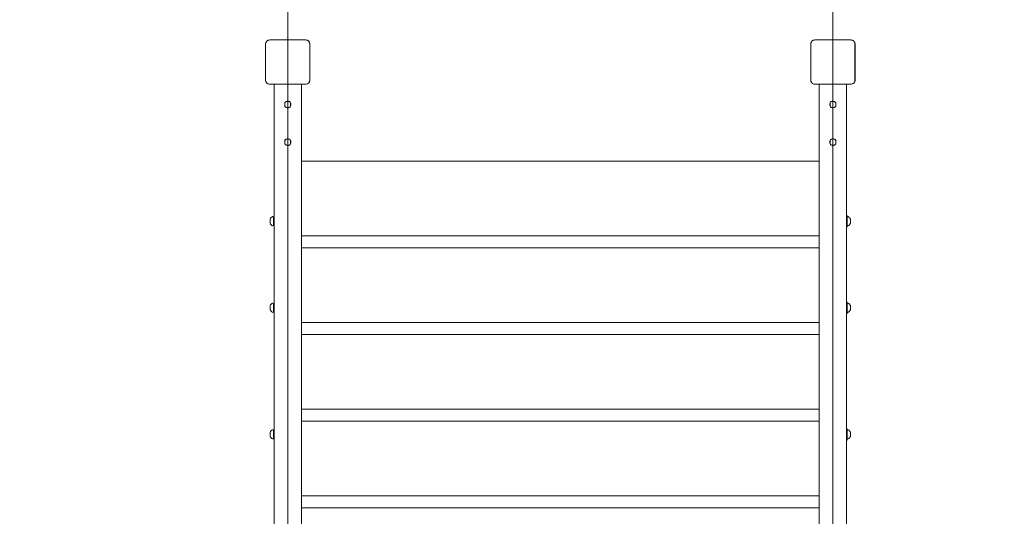
# Model space of a CAD drawing. Units: millimetres. Extents: x 9224 to 21826, y 6642 to 14457.
# Drawn here: x 10782 to 12588, y 12051 to 12963 of the extents above; entities that cross this region are included whole.
import ezdxf

# ---------------------------------------------------------------- set-up
doc = ezdxf.new("R2010")
doc.units = ezdxf.units.MM
doc.header["$LTSCALE"] = 75
doc.layers.add('Fall Zone', color=5, linetype='Continuous', lineweight=20, true_color=0x0000ff)
doc.layers.add('Visible (ISO)', color=7, linetype='Continuous', lineweight=18)

msp = doc.modelspace()

# ---------------------------------------------------------------- linework, layer by layer
at = {"layer": 'Fall Zone'}
for p, q in [((12274.1, 8855), (12274.1, 13915)), ((11274.1, 9285), (11274.1, 13485))]:
    msp.add_line(p, q, dxfattribs=at)
for centre, start, end in [((11249.1, 12857.5), 90, 180), ((12299.1, 12857.5), 0, 90), ((11249.1, 11910), 90, 180), ((12299.1, 11910), 0, 90)]:
    msp.add_arc(centre, 1600, start, end, dxfattribs=at)
at = {"layer": 'Visible (ISO)'}
for p, q in [((11233.3, 12918.1), (11233.3, 12851.9)), ((11233.5, 12918.1), (11233.5, 12916.1)), ((11233.5, 12918.1), (11233.5, 12851.9)), ((11233.5, 12916.1), (11233.5, 12853.9)), ((11307.1, 12925.7), (11241, 12925.7)), ((11243, 12925.6), (11241, 12925.6)), ((11307.1, 12925.6), (11241, 12925.6)), ((11305.1, 12925.6), (11243, 12925.6)), ((11307.1, 12925.6), (11305.1, 12925.6)), ((11314.6, 12916.1), (11314.6, 12918.1)), ((11314.6, 12851.9), (11314.6, 12918.1)), ((11314.6, 12853.9), (11314.6, 12916.1)), ((11314.8, 12851.9), (11314.8, 12918.1)), ((12233.3, 12918.1), (12233.3, 12851.9)), ((12233.5, 12918.1), (12233.5, 12916.1)), ((12233.5, 12918.1), (12233.5, 12851.9)), ((12233.5, 12916.1), (12233.5, 12853.9)), ((12307.1, 12925.7), (12241, 12925.7)), ((12243, 12925.6), (12241, 12925.6)), ((12307.1, 12925.6), (12241, 12925.6)), ((12305.1, 12925.6), (12243, 12925.6)), ((12307.1, 12925.6), (12305.1, 12925.6)), ((12314.6, 12916.1), (12314.6, 12918.1)), ((12314.6, 12851.9), (12314.6, 12918.1)), ((12314.6, 12853.9), (12314.6, 12916.1)), ((12314.8, 12851.9), (12314.8, 12918.1)), ((11233.5, 12853.9), (11233.5, 12851.9)), ((11241, 12844.4), (11243, 12844.4)), ((11241, 12844.4), (11307.1, 12844.4)), ((11241, 12844.3), (11307.1, 12844.3)), ((11243, 12844.4), (11305.1, 12844.4)), ((11249.1, 11930.5), (11249.1, 12843.3)), ((11299.1, 12844.3), (11299.1, 11924.5)), ((11305.1, 12844.4), (11307.1, 12844.4)), ((11314.6, 12851.9), (11314.6, 12853.9)), ((12233.5, 12853.9), (12233.5, 12851.9)), ((12241, 12844.4), (12243, 12844.4)), ((12241, 12844.4), (12307.1, 12844.4)), ((12241, 12844.3), (12307.1, 12844.3)), ((12243, 12844.4), (12305.1, 12844.4)), ((12249.1, 12844.3), (12249.1, 11924.5)), ((12299.1, 11930.5), (12299.1, 12843.3)), ((12305.1, 12844.4), (12307.1, 12844.4)), ((12314.6, 12851.9), (12314.6, 12853.9)), ((11268.6, 12805.2), (11268.6, 12809)), ((11268.8, 12809), (11268.8, 12805.2)), ((11272.8, 12813.1), (11272.8, 12812.9)), ((11275.3, 12812.9), (11275.3, 12813.1)), ((11279.4, 12805.2), (11279.4, 12809)), ((11279.6, 12809), (11279.6, 12805.2)), ((12268.6, 12809), (12268.6, 12805.2)), ((12268.8, 12805.2), (12268.8, 12809)), ((12272.8, 12812.9), (12272.8, 12813.1)), ((12275.3, 12813.1), (12275.3, 12812.9)), ((12279.4, 12809), (12279.4, 12805.2)), ((12279.6, 12805.2), (12279.6, 12809)), ((11268.8, 12805.2), (11268.8, 12804)), ((11272.8, 12801.2), (11272.8, 12801.1)), ((11275.3, 12801.1), (11275.3, 12801.2)), ((11279.4, 12805.2), (11279.4, 12804)), ((12268.8, 12805.2), (12268.8, 12804)), ((12272.8, 12801.1), (12272.8, 12801.2)), ((12275.3, 12801.2), (12275.3, 12801.1)), ((12279.4, 12805.2), (12279.4, 12804)), ((11268.6, 12736.2), (11268.6, 12740)), ((11268.8, 12740), (11268.8, 12736.2)), ((11268.8, 12736.2), (11268.8, 12735.1)), ((11272.8, 12744.1), (11272.8, 12744)), ((11275.3, 12744), (11275.3, 12744.1)), ((11279.4, 12736.2), (11279.4, 12740)), ((11279.4, 12736.2), (11279.4, 12735.1)), ((11279.6, 12740), (11279.6, 12736.2)), ((12268.6, 12740), (12268.6, 12736.2)), ((12268.8, 12736.2), (12268.8, 12740)), ((12268.8, 12736.2), (12268.8, 12735.1)), ((12272.8, 12744), (12272.8, 12744.1)), ((12275.3, 12744.1), (12275.3, 12744)), ((12279.4, 12740), (12279.4, 12736.2)), ((12279.4, 12736.2), (12279.4, 12735.1)), ((12279.6, 12736.2), (12279.6, 12740)), ((11272.8, 12732.3), (11272.8, 12732.1)), ((11275.3, 12732.1), (11275.3, 12732.3)), ((12272.8, 12732.1), (12272.8, 12732.3)), ((12275.3, 12732.3), (12275.3, 12732.1)), ((12249.1, 12702.9), (11299.1, 12702.9)), ((11241.9, 12596.9), (11241.9, 12596.4)), ((11241.9, 12596.4), (11241.9, 12592.9)), ((11241.9, 12592.9), (11241.9, 12589.4)), ((11241.9, 12589.4), (11241.9, 12588.9)), ((11247.9, 12600.9), (11246.6, 12601.3)), ((11247.9, 12600.9), (11247.9, 12584.9)), ((11247.9, 12597.9), (11249.1, 12597.9)), ((12300.3, 12603.2), (12299.1, 12603.2)), ((12300.3, 12582.5), (12300.3, 12603.2)), ((12300.3, 12600.9), (12301.6, 12601.3)), ((12306.3, 12596.4), (12306.3, 12596.9)), ((12306.3, 12592.9), (12306.3, 12596.4)), ((12306.3, 12589.4), (12306.3, 12592.9)), ((12306.3, 12588.9), (12306.3, 12589.4)), ((11247.9, 12584.9), (11246.6, 12584.5)), ((11247.9, 12587.9), (11249.1, 12587.9)), ((12300.3, 12582.5), (12299.1, 12582.5)), ((12300.3, 12584.9), (12301.6, 12584.5)), ((11299.1, 12565.9), (12249.1, 12565.9)), ((12249.1, 12543.8), (11299.1, 12543.8)), ((12300.3, 12444.5), (12299.1, 12444.5)), ((12300.3, 12423.8), (12300.3, 12444.5)), ((11241.9, 12438.2), (11241.9, 12437.6)), ((11241.9, 12437.6), (11241.9, 12434.2)), ((11241.9, 12434.2), (11241.9, 12430.7)), ((11241.9, 12430.7), (11241.9, 12430.2)), ((11247.9, 12442.2), (11246.6, 12442.6)), ((11247.9, 12426.2), (11246.6, 12425.7)), ((11247.9, 12442.2), (11247.9, 12426.2)), ((11247.9, 12439.2), (11249.1, 12439.2)), ((11247.9, 12429.2), (11249.1, 12429.2)), ((12300.3, 12442.2), (12301.6, 12442.6)), ((12300.3, 12426.2), (12301.6, 12425.7)), ((12306.3, 12437.6), (12306.3, 12438.2)), ((12306.3, 12434.2), (12306.3, 12437.6)), ((12306.3, 12430.7), (12306.3, 12434.2)), ((12306.3, 12430.2), (12306.3, 12430.7)), ((12300.3, 12423.8), (12299.1, 12423.8)), ((11299.1, 12406.8), (12249.1, 12406.8)), ((12249.1, 12384.8), (11299.1, 12384.8)), ((11299.1, 12247.8), (12249.1, 12247.8)), ((11247.9, 12209.8), (11246.6, 12210.2)), ((11247.9, 12209.8), (11247.9, 12193.8)), ((12249.1, 12225.7), (11299.1, 12225.7)), ((12300.3, 12212.1), (12299.1, 12212.1)), ((12300.3, 12191.4), (12300.3, 12212.1)), ((12300.3, 12209.8), (12301.6, 12210.2)), ((11241.9, 12205.8), (11241.9, 12205.3)), ((11241.9, 12205.3), (11241.9, 12201.8)), ((11241.9, 12201.8), (11241.9, 12198.3)), ((11241.9, 12198.3), (11241.9, 12197.8)), ((11247.9, 12193.8), (11246.6, 12193.4)), ((11247.9, 12206.8), (11249.1, 12206.8)), ((11247.9, 12196.8), (11249.1, 12196.8)), ((12300.3, 12191.4), (12299.1, 12191.4)), ((12300.3, 12193.8), (12301.6, 12193.4)), ((12306.3, 12205.3), (12306.3, 12205.8)), ((12306.3, 12201.8), (12306.3, 12205.3)), ((12306.3, 12198.3), (12306.3, 12201.8)), ((12306.3, 12197.8), (12306.3, 12198.3)), ((11299.1, 12088.7), (12249.1, 12088.7)), ((12249.1, 12066.7), (11299.1, 12066.7))]:
    msp.add_line(p, q, dxfattribs=at)
for centre, radius, start, end in [((11241, 12918.1), 7.64, 90, 180), ((11241, 12918.1), 7.52, 90, 180), ((11307.1, 12918.1), 7.64, 0, 90), ((11307.1, 12918.1), 7.52, 0, 90), ((12241, 12918.1), 7.64, 90, 180), ((12241, 12918.1), 7.52, 90, 180), ((12307.1, 12918.1), 7.64, 0, 90), ((12307.1, 12918.1), 7.52, 0, 90), ((11241, 12851.9), 7.64, 180, 270), ((11241, 12851.9), 7.52, 180, 270), ((11307.1, 12851.9), 7.64, 270, 0), ((11307.1, 12851.9), 7.52, 270, 0), ((12241, 12851.9), 7.64, 180, 270), ((12241, 12851.9), 7.52, 180, 270), ((12307.1, 12851.9), 7.64, 270, 0), ((12307.1, 12851.9), 7.52, 270, 0), ((11250.8, 12592.5), 9.98, 117.6332, 153.6007), ((11250.8, 12593.3), 9.98, 206.3993, 242.3668), ((11246.4, 12600.9), 0.5, 71.5651, 117.6332), ((12301.7, 12600.9), 0.5, 62.3668, 108.4349), ((12297.3, 12592.5), 9.98, 26.3993, 62.3668), ((12297.3, 12593.3), 9.98, 297.6332, 333.6007), ((11246.4, 12584.9), 0.5, 242.3668, 288.4349), ((12301.7, 12584.9), 0.5, 251.5651, 297.6332), ((11250.8, 12433.7), 9.98, 117.6332, 153.6007), ((11250.8, 12434.6), 9.98, 206.3993, 242.3668), ((11246.4, 12442.1), 0.5, 71.5651, 117.6332), ((12301.7, 12442.1), 0.5, 62.3668, 108.4349), ((12297.3, 12433.7), 9.98, 26.3993, 62.3668), ((12297.3, 12434.6), 9.98, 297.6332, 333.6007), ((11246.4, 12426.2), 0.5, 242.3668, 288.4349), ((12301.7, 12426.2), 0.5, 251.5651, 297.6332), ((11250.8, 12201.4), 9.98, 117.6332, 153.6007), ((11246.4, 12209.8), 0.5, 71.5651, 117.6332), ((12301.7, 12209.8), 0.5, 62.3668, 108.4349), ((12297.3, 12201.4), 9.98, 26.3993, 62.3668), ((11250.8, 12202.2), 9.98, 206.3993, 242.3668), ((11246.4, 12193.8), 0.5, 242.3668, 288.4349), ((12301.7, 12193.8), 0.5, 251.5651, 297.6332), ((12297.3, 12202.2), 9.98, 297.6332, 333.6007)]:
    msp.add_arc(centre, radius, start, end, dxfattribs=at)
for centre, major_axis, start_param, end_param in [((11274.1, 12809), (-5.5, 0), 4.941665, 6.283185), ((11274.1, 12807.1), (-5.5, 0), 6.012681, 6.283185), ((11274.1, 12809), (-5.3, 0), 4.950481, 6.283185), ((11274.1, 12809), (5.5, 0), 0, 1.34152), ((11274.1, 12809), (5.3, 0), 0, 1.332704), ((11274.1, 12807.1), (5.5, 0), 0, 0.270504), ((12274.1, 12809), (-5.5, 0), 4.941665, 6.283185), ((12274.1, 12807.1), (-5.5, 0), 6.012681, 6.283185), ((12274.1, 12809), (-5.3, 0), 4.950481, 6.283185), ((12274.1, 12809), (5.5, 0), 0, 1.34152), ((12274.1, 12809), (5.3, 0), 0, 1.332704), ((12274.1, 12807.1), (5.5, 0), 0, 0.270504), ((11274.1, 12805.2), (-5.5, 0), 0, 1.34152), ((11274.1, 12805.2), (-5.3, 0), 0, 1.332704), ((11274.1, 12805.2), (5.5, 0), 4.941665, 6.283185), ((11274.1, 12805.2), (5.3, 0), 4.950481, 6.283185), ((12274.1, 12805.2), (-5.5, 0), 0, 1.34152), ((12274.1, 12805.2), (-5.3, 0), 0, 1.332704), ((12274.1, 12805.2), (5.5, 0), 4.941665, 6.283185), ((12274.1, 12805.2), (5.3, 0), 4.950481, 6.283185), ((11274.1, 12740), (-5.5, 0), 4.941665, 6.283185), ((11274.1, 12738.1), (-5.5, 0), 6.012681, 6.283185), ((11274.1, 12736.2), (-5.5, 0), 0, 1.34152), ((11274.1, 12740), (-5.3, 0), 4.950481, 6.283185), ((11274.1, 12736.2), (-5.3, 0), 0, 1.332704), ((11274.1, 12740), (5.5, 0), 0, 1.34152), ((11274.1, 12740), (5.3, 0), 0, 1.332704), ((11274.1, 12736.2), (5.5, 0), 4.941665, 6.283185), ((11274.1, 12736.2), (5.3, 0), 4.950481, 6.283185), ((11274.1, 12738.1), (5.5, 0), 0, 0.270504), ((12274.1, 12740), (-5.5, 0), 4.941665, 6.283185), ((12274.1, 12738.1), (-5.5, 0), 6.012681, 6.283185), ((12274.1, 12736.2), (-5.5, 0), 0, 1.34152), ((12274.1, 12740), (-5.3, 0), 4.950481, 6.283185), ((12274.1, 12736.2), (-5.3, 0), 0, 1.332704), ((12274.1, 12740), (5.5, 0), 0, 1.34152), ((12274.1, 12740), (5.3, 0), 0, 1.332704), ((12274.1, 12736.2), (5.5, 0), 4.941665, 6.283185), ((12274.1, 12736.2), (5.3, 0), 4.950481, 6.283185), ((12274.1, 12738.1), (5.5, 0), 0, 0.270504)]:
    msp.add_ellipse(centre, major_axis=major_axis, ratio=0.766044, start_param=start_param, end_param=end_param, dxfattribs=at)
for points, knots in [([(11241, 12925.6), (11240.2, 12925.6), (11239.3, 12925.4), (11237.5, 12924.8), (11236.5, 12924.2), (11235.1, 12922.8), (11234.6, 12922.1), (11233.8, 12920.4), (11233.5, 12919.4), (11233.5, 12918.3), (11233.5, 12918.2), (11233.5, 12918.1)], [-2.3032383, -2.3032383, -2.3032383, -2.3032383, -2.1869905, -2.1869905, -2.0310205, -2.0310205, -1.9058883, -1.9058883, -1.7682503, -1.7682503, -1.7525283, -1.7525283, -1.7525283, -1.7525283]), ([(11314.6, 12918.1), (11314.6, 12918.4), (11314.6, 12918.8), (11314.4, 12920.2), (11314, 12921.2), (11313.1, 12922.7), (11312.5, 12923.4), (11311.1, 12924.5), (11310.2, 12925), (11308.6, 12925.5), (11307.8, 12925.6), (11307.1, 12925.6)], [1.7534223, 1.7534223, 1.7534223, 1.7534223, 1.8044011, 1.8044011, 1.9485787, 1.9485787, 2.0648359, 2.0648359, 2.2018379, 2.2018379, 2.304873, 2.304873, 2.304873, 2.304873]), ([(12241, 12925.6), (12240.2, 12925.6), (12239.3, 12925.4), (12237.5, 12924.8), (12236.5, 12924.2), (12235.1, 12922.8), (12234.6, 12922.1), (12233.8, 12920.4), (12233.5, 12919.4), (12233.5, 12918.3), (12233.5, 12918.2), (12233.5, 12918.1)], [-2.3032383, -2.3032383, -2.3032383, -2.3032383, -2.1869905, -2.1869905, -2.0310205, -2.0310205, -1.9058883, -1.9058883, -1.7682503, -1.7682503, -1.7525283, -1.7525283, -1.7525283, -1.7525283]), ([(12314.6, 12918.1), (12314.6, 12918.4), (12314.6, 12918.8), (12314.4, 12920.2), (12314, 12921.2), (12313.1, 12922.7), (12312.5, 12923.4), (12311.1, 12924.5), (12310.2, 12925), (12308.6, 12925.5), (12307.8, 12925.6), (12307.1, 12925.6)], [1.7534223, 1.7534223, 1.7534223, 1.7534223, 1.8044011, 1.8044011, 1.9485787, 1.9485787, 2.0648359, 2.0648359, 2.2018379, 2.2018379, 2.304873, 2.304873, 2.304873, 2.304873]), ([(11233.5, 12851.9), (11233.5, 12851.1), (11233.6, 12850.3), (11234.2, 12848.4), (11234.8, 12847.5), (11236.2, 12846), (11237, 12845.5), (11238.7, 12844.7), (11239.7, 12844.5), (11240.8, 12844.4), (11240.9, 12844.4), (11241, 12844.4)], [-2.3032383, -2.3032383, -2.3032383, -2.3032383, -2.1869905, -2.1869905, -2.0310205, -2.0310205, -1.9058883, -1.9058883, -1.7682503, -1.7682503, -1.7525283, -1.7525283, -1.7525283, -1.7525283]), ([(11249.3, 12844.3), (11249.2, 12844.1), (11249.1, 12843.9), (11249.1, 12843.7), (11249.1, 12843.6), (11249.1, 12843.4), (11249.1, 12843.3)], [-2.5817489, -2.5817489, -2.5817489, -2.5817489, -2.5195618, -2.5195618, -2.5195618, -2.4721671, -2.4721671, -2.4721671, -2.4721671]), ([(11307.1, 12844.4), (11307.5, 12844.4), (11307.8, 12844.4), (11309.2, 12844.6), (11310.2, 12845), (11311.8, 12846), (11312.4, 12846.5), (11313.6, 12847.9), (11314, 12848.8), (11314.5, 12850.5), (11314.6, 12851.2), (11314.6, 12851.9)], [1.7534223, 1.7534223, 1.7534223, 1.7534223, 1.8044011, 1.8044011, 1.9485787, 1.9485787, 2.0648359, 2.0648359, 2.2018379, 2.2018379, 2.304873, 2.304873, 2.304873, 2.304873]), ([(12233.5, 12851.9), (12233.5, 12851.1), (12233.6, 12850.3), (12234.2, 12848.4), (12234.8, 12847.5), (12236.2, 12846), (12237, 12845.5), (12238.7, 12844.7), (12239.7, 12844.5), (12240.8, 12844.4), (12240.9, 12844.4), (12241, 12844.4)], [-2.3032383, -2.3032383, -2.3032383, -2.3032383, -2.1869905, -2.1869905, -2.0310205, -2.0310205, -1.9058883, -1.9058883, -1.7682503, -1.7682503, -1.7525283, -1.7525283, -1.7525283, -1.7525283]), ([(12298.8, 12844.3), (12298.9, 12844.1), (12299, 12843.9), (12299, 12843.7), (12299, 12843.6), (12299.1, 12843.4), (12299.1, 12843.3)], [-2.5817489, -2.5817489, -2.5817489, -2.5817489, -2.5195618, -2.5195618, -2.5195618, -2.4721671, -2.4721671, -2.4721671, -2.4721671]), ([(12307.1, 12844.4), (12307.5, 12844.4), (12307.8, 12844.4), (12309.2, 12844.6), (12310.2, 12845), (12311.8, 12846), (12312.4, 12846.5), (12313.6, 12847.9), (12314, 12848.8), (12314.5, 12850.5), (12314.6, 12851.2), (12314.6, 12851.9)], [1.7534223, 1.7534223, 1.7534223, 1.7534223, 1.8044011, 1.8044011, 1.9485787, 1.9485787, 2.0648359, 2.0648359, 2.2018379, 2.2018379, 2.304873, 2.304873, 2.304873, 2.304873])]:
    msp.add_open_spline(points, degree=3, knots=knots, dxfattribs=at)

doc.saveas('drawing.dxf')
